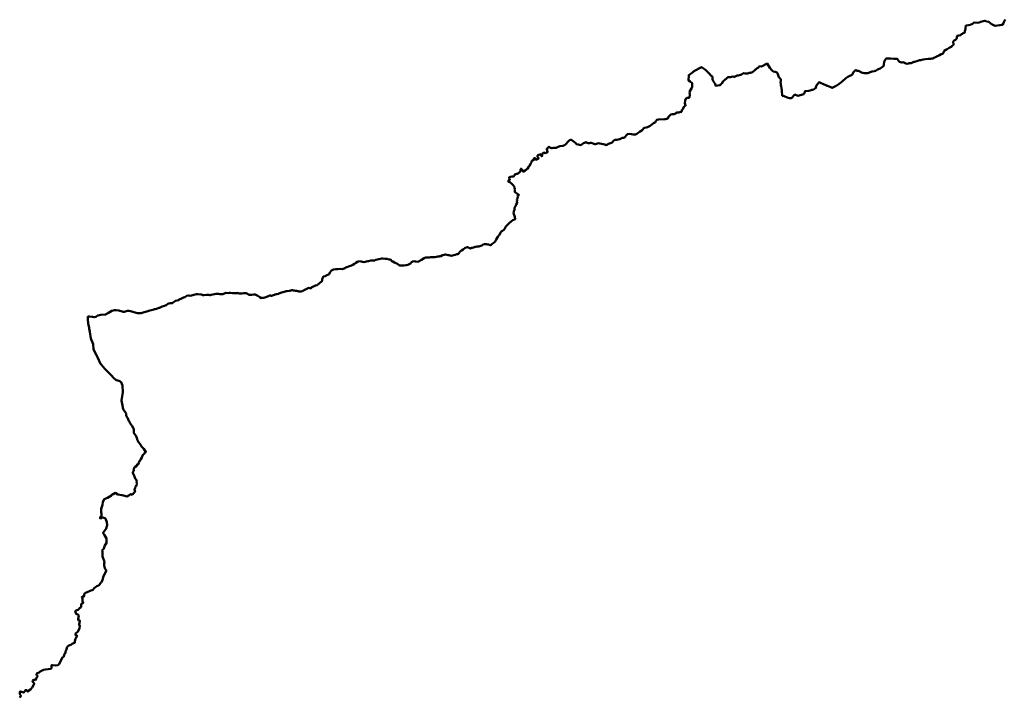
# Model space of a CAD drawing. Units: millimetres. Extents: x 374265 to 622977, y 30807 to 193273.
# Drawn here: x 560451 to 573958, y 118994 to 128293 of the extents above; entities that cross this region are included whole.
import ezdxf

# ---------------------------------------------------------------- set-up
doc = ezdxf.new("R2010")
doc.units = ezdxf.units.MM
doc.layers.add('drzavna_meja', color=14, linetype='Continuous', lineweight=50)

msp = doc.modelspace()

# ---------------------------------------------------------------- linework, layer by layer
at = {"layer": 'drzavna_meja', "linetype": 'Continuous'}
for points in [[(573944, 128236, 0), (573936, 128223, 0), (573934, 128224, 0), (573934, 128224, 0), (573931, 128224, 0), (573921, 128222, 0), (573898, 128218, 0), (573895, 128217, 0), (573835, 128207, 0), (573803, 128220, 0), (573788, 128230, 0), (573780, 128235, 0), (573756, 128256, 0), (573746, 128262, 0), (573715, 128270, 0), (573702, 128276, 0), (573689, 128279, 0), (573666, 128272, 0), (573638, 128262, 0), (573611, 128256, 0), (573585, 128250, 0), (573543, 128256, 0), (573522, 128236, 0), (573514, 128230, 0), (573501, 128225, 0), (573495, 128224, 0), (573465, 128217, 0), (573441, 128213, 0), (573431, 128211, 0), (573427, 128180, 0), (573426, 128167, 0), (573422, 128149, 0), (573418, 128134, 0), (573415, 128119, 0), (573408, 128113, 0), (573386, 128101, 0), (573383, 128098, 0), (573372, 128092, 0), (573363, 128083, 0), (573355, 128078, 0), (573313, 128070, 0), (573309, 128046, 0), (573308, 128039, 0), (573303, 128028, 0), (573299, 128024, 0), (573291, 128018, 0), (573281, 128011, 0), (573271, 128005, 0), (573263, 127999, 0), (573259, 127992, 0), (573258, 127987, 0), (573259, 127952, 0), (573257, 127944, 0), (573255, 127941, 0), (573244, 127932, 0), (573237, 127926, 0), (573201, 127908, 0), (573188, 127899, 0), (573172, 127887, 0), (573156, 127877, 0), (573134, 127864, 0), (573127, 127852, 0), (573113, 127826, 0), (573098, 127819, 0), (573094, 127818, 0), (573069, 127807, 0), (573040, 127794, 0), (573034, 127792, 0), (573029, 127787, 0), (573023, 127784, 0), (573013, 127780, 0), (572990, 127771, 0), (572985, 127765, 0), (572980, 127760, 0), (572964, 127758, 0), (572946, 127756, 0), (572929, 127754, 0), (572915, 127756, 0), (572878, 127753, 0), (572849, 127747, 0), (572846, 127747, 0), (572843, 127746, 0), (572811, 127739, 0), (572797, 127736, 0), (572772, 127727, 0), (572760, 127723, 0), (572728, 127716, 0), (572717, 127713, 0), (572680, 127698, 0), (572662, 127696, 0), (572654, 127694, 0), (572643, 127690, 0), (572626, 127689, 0), (572608, 127692, 0), (572597, 127696, 0), (572582, 127703, 0), (572566, 127708, 0), (572551, 127705, 0), (572533, 127712, 0), (572522, 127715, 0), (572517, 127718, 0), (572508, 127730, 0), (572497, 127745, 0), (572488, 127756, 0), (572480, 127756, 0), (572464, 127756, 0), (572443, 127756, 0)], [(573972, 128293, 0), (573956, 128266, 0), (573946, 128250, 0), (573944, 128236, 0)], [(570758, 127614, 0), (570743, 127633, 0), (570706, 127691, 0), (570705, 127690, 0), (570626, 127651, 0), (570602, 127653, 0), (570586, 127638, 0), (570569, 127628, 0), (570552, 127615, 0), (570541, 127608, 0), (570534, 127601, 0), (570506, 127571, 0), (570477, 127565, 0), (570467, 127564, 0), (570459, 127563, 0), (570441, 127553, 0), (570423, 127552, 0), (570414, 127554, 0), (570405, 127556, 0), (570382, 127560, 0), (570368, 127550, 0), (570353, 127541, 0), (570344, 127535, 0), (570343, 127535, 0), (570338, 127534, 0), (570306, 127528, 0), (570294, 127525, 0), (570259, 127509, 0), (570252, 127509, 0), (570232, 127512, 0), (570217, 127510, 0), (570204, 127504, 0), (570190, 127502, 0), (570165, 127503, 0), (570157, 127496, 0), (570140, 127478, 0), (570135, 127476, 0), (570131, 127472, 0), (570114, 127460, 0), (570103, 127447, 0), (570084, 127418, 0), (570071, 127406, 0), (570066, 127401, 0), (570054, 127392, 0), (570000, 127386, 0), (569990, 127414, 0), (569979, 127430, 0), (569972, 127438, 0), (569970, 127443, 0), (569960, 127461, 0), (569957, 127472, 0), (569956, 127485, 0), (569953, 127502, 0), (569950, 127512, 0), (569943, 127521, 0), (569934, 127529, 0), (569912, 127549, 0), (569887, 127575, 0), (569877, 127588, 0), (569868, 127597, 0), (569864, 127600, 0), (569814, 127635, 0), (569810, 127637, 0), (569804, 127642, 0), (569779, 127629, 0), (569727, 127599, 0), (569694, 127581, 0), (569680, 127570, 0), (569629, 127533, 0), (569626, 127458, 0), (569647, 127443, 0), (569675, 127423, 0), (569677, 127411, 0), (569678, 127370, 0), (569666, 127350, 0), (569645, 127312, 0), (569641, 127289, 0), (569644, 127271, 0), (569647, 127265, 0), (569646, 127264, 0), (569640, 127227, 0), (569626, 127222, 0), (569607, 127221, 0), (569601, 127219, 0), (569597, 127215, 0), (569588, 127206, 0), (569579, 127184, 0), (569574, 127149, 0), (569587, 127114, 0), (569561, 127096, 0), (569548, 127063, 0), (569536, 127050, 0), (569528, 127029, 0), (569509, 127022, 0), (569501, 127021, 0), (569465, 127019, 0), (569456, 127015, 0), (569451, 127007, 0), (569439, 126999, 0), (569428, 126996, 0), (569408, 126994, 0), (569385, 126990, 0), (569350, 126958, 0), (569342, 126939, 0), (569330, 126933, 0), (569302, 126929, 0), (569322, 126930, 0), (569311, 126927, 0), (569296, 126926, 0), (569214, 126925, 0), (569193, 126919, 0), (569178, 126898, 0), (569167, 126884, 0), (569154, 126876, 0), (569146, 126873, 0), (569125, 126853, 0), (569103, 126842, 0), (569098, 126835, 0), (569062, 126817, 0), (569044, 126812, 0), (569023, 126809, 0), (569012, 126804, 0), (568993, 126779, 0), (568985, 126771, 0), (568962, 126757, 0), (568954, 126756, 0), (568932, 126736, 0), (568915, 126725, 0), (568898, 126719, 0), (568869, 126719, 0), (568846, 126720, 0), (568816, 126725, 0), (568789, 126724, 0), (568770, 126705, 0), (568758, 126683, 0), (568748, 126675, 0), (568735, 126672, 0), (568725, 126672, 0), (568716, 126670, 0), (568703, 126660, 0), (568685, 126653, 0), (568678, 126652, 0), (568644, 126645, 0), (568616, 126643, 0), (568595, 126628, 0), (568578, 126609, 0), (568557, 126598, 0), (568542, 126592, 0), (568528, 126590, 0), (568519, 126584, 0), (568513, 126579, 0), (568498, 126573, 0), (568476, 126579, 0), (568409, 126594, 0), (568392, 126598, 0), (568349, 126585, 0), (568340, 126586, 0), (568334, 126588, 0), (568328, 126591, 0), (568304, 126598, 0), (568290, 126603, 0), (568280, 126601, 0), (568268, 126598, 0), (568250, 126600, 0), (568237, 126604, 0), (568216, 126610, 0), (568200, 126605, 0), (568184, 126597, 0), (568151, 126572, 0), (568129, 126575, 0), (568112, 126579, 0), (568090, 126586, 0), (568085, 126587, 0), (568083, 126590, 0), (568080, 126596, 0), (568027, 126640, 0), (568013, 126645, 0), (568002, 126642, 0), (567990, 126635, 0), (567930, 126572, 0), (567926, 126569, 0), (567902, 126560, 0), (567862, 126559, 0), (567827, 126543, 0), (567821, 126541, 0), (567809, 126535, 0), (567801, 126535, 0), (567795, 126534, 0), (567777, 126532, 0), (567758, 126530, 0), (567755, 126533, 0), (567754, 126534, 0), (567752, 126535, 0), (567746, 126528, 0), (567743, 126529, 0), (567742, 126530, 0), (567711, 126548, 0), (567704, 126542, 0), (567681, 126522, 0), (567694, 126477, 0), (567695, 126475, 0), (567662, 126463, 0), (567641, 126468, 0), (567626, 126463, 0), (567624, 126451, 0), (567613, 126442, 0), (567617, 126428, 0), (567612, 126417, 0), (567611, 126420, 0), (567598, 126445, 0), (567572, 126437, 0), (567555, 126430, 0), (567556, 126413, 0), (567563, 126396, 0), (567568, 126394, 0), (567571, 126393, 0), (567565, 126385, 0), (567531, 126370, 0), (567530, 126373, 0), (567530, 126381, 0), (567516, 126395, 0), (567501, 126381, 0), (567506, 126375, 0), (567507, 126370, 0), (567508, 126368, 0), (567476, 126354, 0), (567474, 126339, 0), (567461, 126323, 0), (567461, 126311, 0), (567451, 126307, 0), (567451, 126291, 0), (567441, 126287, 0), (567430, 126270, 0), (567418, 126247, 0), (567407, 126244, 0), (567402, 126234, 0), (567392, 126229, 0), (567387, 126222, 0), (567364, 126208, 0), (567351, 126213, 0), (567351, 126222, 0), (567339, 126242, 0), (567330, 126244, 0), (567322, 126246, 0), (567324, 126230, 0), (567323, 126218, 0), (567314, 126200, 0), (567306, 126198, 0), (567295, 126188, 0), (567277, 126179, 0), (567270, 126179, 0), (567259, 126172, 0), (567243, 126169, 0), (567240, 126156, 0), (567231, 126150, 0), (567227, 126141, 0), (567221, 126137, 0), (567215, 126141, 0), (567205, 126141, 0), (567183, 126135, 0), (567165, 126129, 0), (567163, 126124, 0), (567174, 126111, 0), (567171, 126094, 0), (567163, 126090, 0), (567150, 126079, 0), (567153, 126078, 0), (567174, 126063, 0), (567200, 126046, 0), (567221, 126023, 0), (567229, 126011, 0), (567232, 126002, 0), (567240, 125995, 0), (567243, 125987, 0), (567241, 125963, 0), (567246, 125952, 0), (567242, 125948, 0), (567243, 125930, 0), (567254, 125921, 0), (567266, 125913, 0), (567297, 125891, 0), (567297, 125884, 0), (567287, 125879, 0), (567282, 125872, 0), (567288, 125861, 0), (567279, 125851, 0), (567279, 125838, 0), (567271, 125823, 0), (567278, 125815, 0), (567272, 125806, 0), (567274, 125780, 0), (567264, 125756, 0), (567259, 125750, 0), (567256, 125736, 0), (567238, 125714, 0), (567237, 125692, 0), (567240, 125685, 0), (567229, 125666, 0), (567225, 125642, 0), (567229, 125623, 0), (567240, 125602, 0), (567245, 125586, 0), (567245, 125580, 0), (567245, 125575, 0), (567247, 125569, 0), (567249, 125556, 0), (567246, 125555, 0), (567239, 125553, 0), (567218, 125542, 0), (567197, 125527, 0), (567183, 125513, 0), (567181, 125512, 0), (567157, 125489, 0), (567145, 125479, 0), (567122, 125455, 0), (567102, 125419, 0), (567095, 125410, 0), (567074, 125396, 0), (567058, 125384, 0), (567047, 125368, 0), (567028, 125338, 0), (567018, 125326, 0), (567012, 125312, 0), (566989, 125275, 0), (566972, 125248, 0), (566959, 125233, 0), (566947, 125227, 0), (566935, 125217, 0), (566918, 125202, 0), (566915, 125200, 0), (566906, 125200, 0), (566881, 125208, 0), (566874, 125208, 0), (566856, 125210, 0), (566838, 125211, 0), (566826, 125212, 0), (566809, 125208, 0), (566791, 125194, 0), (566779, 125190, 0), (566749, 125181, 0), (566726, 125178, 0), (566709, 125176, 0), (566701, 125175, 0), (566692, 125173, 0), (566675, 125168, 0), (566659, 125164, 0), (566650, 125162, 0), (566645, 125160, 0), (566645, 125156, 0), (566637, 125153, 0), (566596, 125173, 0), (566562, 125160, 0), (566533, 125140, 0), (566512, 125127, 0), (566496, 125112, 0), (566475, 125087, 0), (566472, 125081, 0), (566463, 125076, 0), (566446, 125076, 0), (566423, 125065, 0), (566408, 125060, 0), (566371, 125050, 0), (566344, 125059, 0), (566331, 125063, 0), (566309, 125068, 0), (566294, 125070, 0), (566288, 125071, 0), (566275, 125068, 0), (566258, 125063, 0), (566253, 125061, 0), (566229, 125046, 0), (566214, 125046, 0), (566206, 125045, 0), (566186, 125041, 0), (566168, 125040, 0), (566148, 125032, 0), (566126, 125033, 0), (566106, 125035, 0), (566092, 125034, 0), (566068, 125030, 0), (566059, 125030, 0), (566025, 125029, 0), (566009, 125024, 0), (565999, 125021, 0), (565962, 124996, 0), (565931, 124977, 0), (565918, 124970, 0), (565879, 124976, 0), (565864, 124978, 0), (565844, 124973, 0), (565826, 124966, 0), (565811, 124947, 0), (565775, 124930, 0), (565754, 124922, 0), (565725, 124921, 0), (565703, 124918, 0), (565668, 124918, 0), (565656, 124922, 0), (565641, 124934, 0), (565632, 124941, 0), (565613, 124953, 0), (565591, 124961, 0), (565572, 124976, 0), (565556, 124980, 0), (565536, 125000, 0), (565521, 125003, 0), (565515, 125002, 0), (565512, 125004, 0), (565496, 125010, 0), (565492, 125009, 0), (565467, 125011, 0), (565431, 125017, 0), (565420, 125017, 0), (565338, 124995, 0), (565322, 124986, 0), (565285, 124987, 0), (565273, 124989, 0), (565269, 124989, 0), (565236, 124978, 0), (565229, 124977, 0), (565173, 124966, 0), (565137, 124974, 0), (565100, 124977, 0), (565093, 124975, 0), (565087, 124972, 0), (565064, 124957, 0), (565046, 124943, 0), (565022, 124929, 0), (565005, 124918, 0), (564964, 124905, 0), (564957, 124900, 0), (564954, 124899, 0), (564927, 124890, 0), (564913, 124882, 0), (564901, 124877, 0), (564873, 124870, 0), (564849, 124872, 0), (564815, 124871, 0), (564784, 124868, 0), (564758, 124864, 0), (564745, 124859, 0), (564730, 124851, 0), (564718, 124840, 0), (564709, 124827, 0), (564690, 124798, 0), (564665, 124788, 0), (564654, 124780, 0), (564645, 124772, 0), (564619, 124768, 0), (564615, 124767, 0), (564608, 124749, 0), (564603, 124734, 0), (564599, 124719, 0), (564594, 124702, 0), (564587, 124697, 0), (564575, 124684, 0), (564559, 124674, 0), (564543, 124661, 0), (564536, 124651, 0), (564511, 124646, 0), (564493, 124637, 0), (564479, 124632, 0), (564471, 124628, 0), (564460, 124622, 0), (564451, 124610, 0), (564431, 124610, 0), (564419, 124612, 0), (564396, 124602, 0), (564393, 124600, 0), (564369, 124591, 0), (564361, 124586, 0), (564354, 124582, 0), (564344, 124576, 0), (564332, 124569, 0), (564326, 124565, 0), (564306, 124564, 0), (564287, 124563, 0), (564280, 124562, 0), (564272, 124565, 0), (564266, 124567, 0), (564252, 124574, 0), (564235, 124574, 0), (564216, 124577, 0), (564206, 124577, 0), (564196, 124579, 0), (564187, 124580, 0), (564183, 124580, 0), (564155, 124574, 0), (564146, 124572, 0), (564119, 124567, 0), (564108, 124565, 0), (564081, 124560, 0), (564029, 124546, 0), (564018, 124542, 0), (564006, 124535, 0), (564000, 124532, 0), (563980, 124526, 0), (563968, 124526, 0), (563931, 124513, 0), (563906, 124504, 0), (563901, 124501, 0), (563892, 124509, 0), (563880, 124508, 0), (563863, 124497, 0), (563851, 124492, 0), (563813, 124479, 0), (563801, 124476, 0), (563787, 124474, 0), (563769, 124473, 0), (563745, 124486, 0), (563732, 124493, 0), (563720, 124503, 0), (563692, 124519, 0), (563680, 124522, 0), (563670, 124523, 0), (563663, 124523, 0), (563637, 124518, 0), (563610, 124517, 0), (563601, 124517, 0), (563569, 124533, 0), (563558, 124538, 0), (563533, 124540, 0), (563524, 124541, 0), (563499, 124534, 0), (563491, 124533, 0), (563484, 124533, 0), (563467, 124533, 0), (563454, 124538, 0), (563447, 124543, 0), (563437, 124541, 0), (563431, 124541, 0), (563424, 124540, 0), (563415, 124540, 0), (563410, 124541, 0), (563396, 124540, 0), (563386, 124540, 0), (563379, 124539, 0), (563369, 124542, 0), (563344, 124544, 0), (563328, 124543, 0), (563308, 124541, 0), (563281, 124543, 0), (563271, 124539, 0), (563238, 124525, 0), (563211, 124527, 0), (563199, 124528, 0), (563179, 124530, 0), (563164, 124530, 0), (563155, 124531, 0), (563146, 124529, 0), (563122, 124525, 0), (563078, 124515, 0), (563064, 124513, 0), (563060, 124513, 0), (563045, 124518, 0), (563028, 124517, 0), (563016, 124516, 0), (562980, 124514, 0), (562963, 124514, 0), (562945, 124521, 0), (562935, 124522, 0), (562891, 124527, 0), (562878, 124524, 0), (562789, 124505, 0), (562770, 124508, 0), (562742, 124505, 0), (562718, 124486, 0), (562699, 124480, 0), (562672, 124468, 0), (562641, 124454, 0), (562631, 124445, 0), (562590, 124435, 0), (562544, 124402, 0), (562522, 124401, 0), (562497, 124396, 0), (562485, 124393, 0), (562476, 124386, 0), (562460, 124374, 0), (562436, 124365, 0), (562404, 124357, 0), (562371, 124338, 0), (562366, 124337, 0), (562353, 124333, 0), (562326, 124325, 0), (562308, 124320, 0), (562299, 124318, 0), (562280, 124311, 0), (562237, 124301, 0), (562209, 124294, 0), (562195, 124288, 0), (562161, 124279, 0), (562120, 124265, 0), (562067, 124265, 0), (562048, 124271, 0), (561991, 124289, 0), (561972, 124295, 0), (561950, 124298, 0), (561932, 124299, 0), (561883, 124285, 0), (561870, 124283, 0), (561845, 124293, 0), (561827, 124298, 0), (561811, 124300, 0), (561776, 124305, 0), (561750, 124306, 0), (561717, 124296, 0), (561671, 124271, 0), (561629, 124249, 0), (561563, 124242, 0), (561525, 124234, 0), (561495, 124214, 0), (561475, 124210, 0), (561451, 124214, 0), (561411, 124218, 0), (561387, 124219, 0), (561387, 124205, 0), (561388, 124183, 0), (561392, 124125, 0), (561395, 124107, 0), (561403, 124064, 0), (561403, 124056, 0), (561412, 124011, 0), (561427, 123919, 0), (561460, 123840, 0), (561465, 123768, 0), (561507, 123688, 0), (561520, 123660, 0), (561561, 123568, 0), (561574, 123555, 0), (561621, 123501, 0), (561668, 123451, 0), (561710, 123411, 0), (561739, 123379, 0), (561777, 123345, 0), (561796, 123340, 0), (561834, 123327, 0), (561837, 123326, 0)], [(572396, 127758, 0), (572375, 127758, 0), (572361, 127760, 0), (572336, 127760, 0), (572334, 127760, 0), (572334, 127754, 0), (572330, 127746, 0), (572326, 127740, 0), (572308, 127714, 0), (572307, 127680, 0), (572299, 127657, 0), (572254, 127622, 0), (572219, 127607, 0), (572195, 127593, 0), (572179, 127589, 0), (572176, 127588, 0), (572150, 127582, 0), (572143, 127580, 0), (572085, 127561, 0), (572077, 127558, 0), (572075, 127560, 0), (572059, 127557, 0), (572035, 127558, 0), (572001, 127568, 0), (571968, 127586, 0), (571959, 127590, 0), (571941, 127593, 0), (571921, 127600, 0), (571911, 127595, 0), (571886, 127567, 0), (571881, 127553, 0), (571869, 127537, 0), (571840, 127521, 0), (571813, 127508, 0), (571783, 127488, 0), (571779, 127485, 0), (571732, 127446, 0), (571710, 127424, 0), (571695, 127412, 0), (571659, 127389, 0), (571658, 127388, 0), (571644, 127381, 0), (571598, 127357, 0), (571580, 127365, 0), (571533, 127383, 0), (571527, 127386, 0), (571509, 127395, 0)], [(572443, 127756, 0), (572396, 127758, 0)], [(570892, 127420, 0), (570889, 127426, 0), (570894, 127456, 0), (570894, 127464, 0), (570891, 127472, 0), (570886, 127481, 0), (570875, 127494, 0), (570866, 127504, 0), (570860, 127517, 0), (570852, 127544, 0), (570848, 127554, 0), (570844, 127562, 0), (570837, 127568, 0), (570828, 127572, 0), (570813, 127577, 0), (570789, 127583, 0), (570778, 127589, 0), (570766, 127600, 0), (570758, 127614, 0)], [(571479, 127410, 0), (571436, 127427, 0), (571429, 127429, 0), (571417, 127434, 0), (571392, 127405, 0), (571381, 127391, 0), (571380, 127384, 0), (571379, 127381, 0), (571374, 127357, 0), (571337, 127332, 0), (571334, 127331, 0), (571325, 127329, 0), (571320, 127328, 0), (571294, 127321, 0), (571276, 127316, 0), (571224, 127312, 0), (571221, 127299, 0), (571206, 127269, 0), (571128, 127248, 0), (571126, 127249, 0), (571086, 127265, 0), (571040, 127218, 0), (571027, 127218, 0), (571010, 127218, 0), (570978, 127224, 0), (570940, 127244, 0), (570912, 127248, 0), (570904, 127321, 0), (570895, 127382, 0), (570894, 127395, 0), (570892, 127409, 0), (570891, 127416, 0), (570892, 127420, 0)], [(571509, 127395, 0), (571479, 127410, 0)], [(561837, 123326, 0), (561861, 123271, 0), (561867, 123181, 0), (561848, 123069, 0), (561859, 123022, 0), (561870, 122949, 0), (561913, 122888, 0), (561914, 122861, 0), (561928, 122835, 0), (561933, 122823, 0), (561945, 122794, 0), (561958, 122777, 0), (561963, 122761, 0), (561972, 122746, 0), (561991, 122722, 0), (562007, 122693, 0), (562014, 122683, 0), (562015, 122670, 0), (562017, 122636, 0), (562016, 122621, 0), (562020, 122612, 0), (562043, 122585, 0), (562058, 122554, 0), (562065, 122530, 0), (562079, 122496, 0), (562108, 122463, 0), (562121, 122435, 0), (562132, 122426, 0), (562155, 122405, 0), (562170, 122380, 0), (562184, 122370, 0), (562169, 122351, 0), (562160, 122334, 0), (562156, 122329, 0), (562140, 122320, 0), (562126, 122285, 0), (562113, 122262, 0), (562110, 122253, 0), (562098, 122243, 0), (562097, 122232, 0), (562086, 122222, 0), (562082, 122214, 0), (562084, 122200, 0), (562077, 122193, 0), (562056, 122181, 0), (562052, 122176, 0), (562053, 122161, 0), (562050, 122158, 0), (562038, 122163, 0), (562033, 122163, 0), (562031, 122160, 0), (562031, 122154, 0), (562022, 122144, 0), (562016, 122124, 0), (562014, 122117, 0), (562019, 122105, 0), (562017, 122101, 0), (562009, 122092, 0), (562004, 122076, 0), (562005, 122064, 0), (562007, 122061, 0), (562011, 122059, 0), (562035, 121996, 0), (562054, 121974, 0), (562057, 121950, 0), (562056, 121932, 0), (562060, 121926, 0), (562054, 121902, 0), (562054, 121899, 0), (562050, 121896, 0), (562048, 121891, 0), (562047, 121888, 0), (562040, 121887, 0), (562038, 121885, 0), (562034, 121858, 0), (562027, 121852, 0), (562026, 121851, 0), (562028, 121840, 0), (562034, 121825, 0), (562025, 121806, 0), (562017, 121802, 0), (562003, 121781, 0), (561982, 121773, 0), (561979, 121776, 0), (561977, 121783, 0), (561973, 121783, 0), (561965, 121776, 0), (561961, 121770, 0), (561936, 121761, 0), (561934, 121758, 0), (561936, 121757, 0), (561936, 121754, 0), (561925, 121751, 0), (561876, 121762, 0), (561851, 121768, 0), (561798, 121775, 0), (561759, 121798, 0), (561752, 121797, 0), (561748, 121794, 0), (561745, 121789, 0), (561745, 121786, 0), (561745, 121784, 0), (561744, 121780, 0), (561724, 121782, 0), (561719, 121780, 0), (561713, 121764, 0), (561658, 121730, 0), (561610, 121712, 0), (561592, 121674, 0), (561589, 121633, 0), (561568, 121579, 0), (561567, 121534, 0), (561573, 121510, 0), (561573, 121483, 0), (561555, 121465, 0), (561554, 121458, 0), (561555, 121450, 0), (561560, 121448, 0), (561572, 121450, 0), (561576, 121453, 0), (561578, 121461, 0), (561579, 121463, 0), (561594, 121461, 0), (561620, 121453, 0), (561628, 121446, 0), (561649, 121399, 0), (561651, 121356, 0), (561638, 121310, 0), (561595, 121251, 0), (561598, 121244, 0), (561609, 121232, 0), (561614, 121218, 0), (561642, 121174, 0), (561644, 121112, 0), (561618, 121075, 0), (561606, 121035, 0), (561602, 121025, 0), (561587, 121017, 0), (561583, 121009, 0), (561586, 120991, 0), (561586, 120926, 0), (561602, 120891, 0), (561607, 120881, 0), (561614, 120853, 0), (561611, 120830, 0), (561610, 120801, 0), (561615, 120784, 0), (561618, 120765, 0), (561625, 120755, 0), (561629, 120747, 0), (561634, 120743, 0), (561641, 120736, 0), (561641, 120733, 0), (561625, 120700, 0), (561595, 120642, 0), (561591, 120619, 0), (561586, 120602, 0), (561570, 120568, 0), (561555, 120556, 0), (561545, 120538, 0), (561539, 120530, 0), (561534, 120527, 0), (561509, 120520, 0), (561474, 120492, 0), (561461, 120472, 0), (561458, 120469, 0), (561447, 120462, 0), (561428, 120460, 0), (561408, 120451, 0), (561388, 120441, 0), (561347, 120421, 0), (561341, 120416, 0), (561335, 120403, 0), (561338, 120383, 0), (561327, 120373, 0), (561315, 120376, 0), (561309, 120375, 0), (561306, 120370, 0), (561308, 120361, 0), (561311, 120352, 0), (561311, 120324, 0), (561312, 120311, 0), (561324, 120292, 0), (561318, 120285, 0), (561298, 120276, 0), (561294, 120272, 0), (561293, 120257, 0), (561297, 120239, 0), (561288, 120225, 0), (561271, 120216, 0), (561259, 120197, 0), (561251, 120192, 0), (561220, 120184, 0), (561214, 120165, 0), (561215, 120160, 0), (561225, 120139, 0), (561235, 120133, 0), (561250, 120128, 0), (561262, 120117, 0), (561252, 120066, 0), (561255, 120054, 0), (561275, 120047, 0), (561277, 120042, 0), (561273, 120013, 0), (561268, 119997, 0), (561268, 119992, 0), (561276, 119972, 0), (561273, 119943, 0), (561248, 119894, 0), (561220, 119874, 0), (561217, 119868, 0), (561215, 119851, 0), (561222, 119846, 0), (561237, 119842, 0), (561239, 119832, 0), (561218, 119800, 0), (561209, 119761, 0), (561208, 119745, 0), (561171, 119727, 0), (561154, 119713, 0), (561124, 119706, 0), (561109, 119693, 0), (561096, 119673, 0), (561095, 119651, 0), (561082, 119624, 0), (561082, 119602, 0), (561067, 119590, 0), (561059, 119555, 0), (561045, 119551, 0), (561038, 119541, 0), (560990, 119444, 0), (560976, 119436, 0), (560940, 119429, 0)], [(560903, 119435, 0), (560887, 119434, 0), (560886, 119396, 0), (560880, 119385, 0), (560804, 119374, 0), (560780, 119372, 0), (560760, 119361, 0), (560733, 119348, 0), (560717, 119336, 0), (560692, 119324, 0), (560683, 119312, 0), (560682, 119301, 0), (560694, 119291, 0), (560698, 119281, 0), (560676, 119251, 0), (560662, 119230, 0), (560637, 119232, 0), (560629, 119220, 0), (560631, 119208, 0), (560644, 119194, 0), (560648, 119178, 0), (560640, 119161, 0), (560622, 119130, 0), (560599, 119101, 0), (560579, 119089, 0), (560567, 119075, 0), (560558, 119074, 0), (560545, 119092, 0), (560531, 119094, 0), (560508, 119059, 0), (560460, 119075, 0), (560453, 119069, 0), (560455, 119036, 0), (560466, 119018, 0), (560466, 119006, 0), (560449, 118994, 0)], [(560940, 119429, 0), (560903, 119435, 0)]]:
    msp.add_polyline3d(points, dxfattribs=at)

doc.saveas('drawing.dxf')
